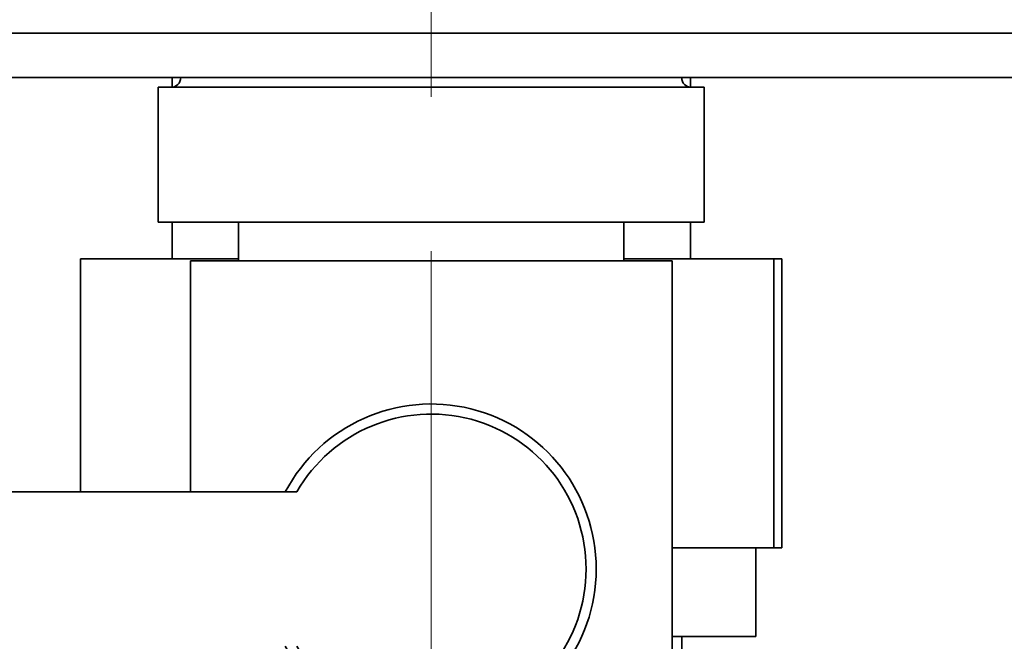
# Paper-space layout 'Blatt2' of a CAD drawing. Units: millimetres. Extents: x 0 to 4200, y 0 to 2970.
# Drawn here: x 1161 to 1213, y 1447 to 1479 of the extents above; entities that cross this region are included whole.
import ezdxf

# ---------------------------------------------------------------- set-up
doc = ezdxf.new("R2010")
doc.units = ezdxf.units.MM
doc.linetypes.add('CENTERX2', pattern=[20.32, 12.7, -2.54, 2.54, -2.54])
doc.layers.add('1', color=7, linetype='Continuous')
doc.layers.add('DEFAULT', color=179, linetype='Continuous')
doc.styles.add('SLDTEXTSTYLE1', font='TXT', dxfattribs={"width": 0.605})
doc.dimstyles.new('SLDDIMSTYLE1', dxfattribs={"dimtxt": 35, "dimasz": 25, "dimexe": 0, "dimexo": 0.0625, "dimgap": 8.75, "dimtad": 1, "dimdec": 1, "dimrnd": 1e-09, "dimzin": 12, "dimdsep": 46, "dimtxsty": 'SLDTEXTSTYLE1', "dimsah": 1, "dimcen": 0.09, "dimadec": 0, "dimazin": 3, "dimtfac": 1, "dimtdec": 1, "dimtofl": 0, "dimtmove": 0, "dimatfit": 3, "dimfxl": 1, "dimfrac": 2, "dimtolj": 1, "dimtzin": 12, "dimarcsym": 0})

# ---------------------------------------------------------------- blocks, each defined once
blk = doc.blocks.new('_D_11')
at = {"color": 7, "linetype": 'Continuous', "lineweight": 18, "ltscale": 10}
for p, q in [((1260.433, 1476.029), (1260.433, 1364.029)), ((1209.709, 1364.029), (1270.433, 1364.029))]:
    blk.add_line(p, q, dxfattribs=at)
for points in [[(1260.433, 1476.029), (1256.433, 1451.029), (1264.433, 1451.029)], [(1260.433, 1364.029), (1264.433, 1389.029), (1256.433, 1389.029)]]:
    blk.add_solid(points, dxfattribs=at)
at = {"color": 7, "linetype": 'Continuous', "lineweight": 18, "ltscale": 10, "insert": (1215.316, 1379.925), "char_height": 35, "attachment_point": 1, "rotation": 90, "style": 'SLDTEXTSTYLE1'}
blk.add_mtext('112', dxfattribs=at)

psp = doc.layouts.new('Blatt2')

# ---------------------------------------------------------------- linework, layer by layer
at = {"layer": '1', "linetype": 'CENTERX2', "lineweight": 18, "ltscale": 10}
for p, q in [((1182.859, 1475.029), (1182.859, 1575.029)), ((1182.859, 1356.029), (1182.859, 1467.029))]:
    psp.add_line(p, q, dxfattribs=at)
at = {"layer": 'DEFAULT', "linetype": 'Continuous', "lineweight": 35, "ltscale": 10}
for p, q in [((1680.852, 1478.329), (1136.866, 1478.329)), ((1681.559, 1476.029), (1136.159, 1476.029)), ((1169.409, 1476.029), (1169.409, 1475.531)), ((1196.309, 1475.531), (1196.309, 1476.029)), ((1168.694, 1475.529), (1168.694, 1468.529)), ((1168.694, 1475.529), (1182.859, 1475.529)), ((1182.859, 1475.529), (1197.024, 1475.529)), ((1197.024, 1468.529), (1197.024, 1475.529)), ((1168.694, 1468.529), (1182.859, 1468.529)), ((1169.409, 1468.529), (1169.409, 1466.629)), ((1172.859, 1468.529), (1172.859, 1466.529)), ((1182.859, 1468.529), (1197.024, 1468.529)), ((1192.859, 1466.529), (1192.859, 1468.529)), ((1196.309, 1466.629), (1196.309, 1468.529)), ((1164.656, 1466.629), (1172.859, 1466.629)), ((1164.656, 1466.629), (1164.656, 1454.529)), ((1170.359, 1466.529), (1170.359, 1454.529)), ((1170.359, 1466.529), (1182.859, 1466.529)), ((1182.859, 1466.529), (1195.359, 1466.529)), ((1192.859, 1466.629), (1200.648, 1466.629)), ((1195.359, 1438.529), (1195.359, 1466.529)), ((1200.648, 1466.629), (1200.648, 1451.629)), ((1200.648, 1466.629), (1201.062, 1466.629)), ((1201.062, 1466.629), (1201.062, 1451.629)), ((1175.884, 1454.529), (1152.859, 1454.529)), ((1200.648, 1451.629), (1195.359, 1451.629)), ((1199.709, 1447.029), (1199.709, 1451.629)), ((1201.062, 1451.629), (1200.648, 1451.629)), ((1195.359, 1447.029), (1199.709, 1447.029)), ((1195.859, 1436.529), (1195.859, 1447.029))]:
    psp.add_line(p, q, dxfattribs=at)
at = {"layer": 'DEFAULT', "linetype": 'Continuous', "lineweight": 35, "ltscale": 100}
for centre, radius, start, end in [((1169.359, 1476.029), 0.5, 270, 0), ((1196.359, 1476.029), 0.5, 180, 270), ((1182.859, 1450.529), 8.565, 207.8423, 152.1577), ((1182.859, 1450.529), 8.041, 209.8335, 150.1665)]:
    psp.add_arc(centre, radius, start, end, dxfattribs=at)

# ---------------------------------------------------------------- dimensions: what is measured, and where the dimension line sits
at = {"color": 7, "linetype": 'Continuous', "lineweight": 18, "ltscale": 10}
dim = psp.add_linear_dim(base=(1260.433, 1364.029), p1=(1136.159, 1476.029), p2=(1199.709, 1364.029), angle=90, dimstyle='SLDDIMSTYLE1', dxfattribs=at)
dim.commit()
dim.dimension.update_dxf_attribs({"geometry": '_D_11', "text_midpoint": (1260.433, 1420.029), "dimtype": 160})

doc.saveas('drawing.dxf')
